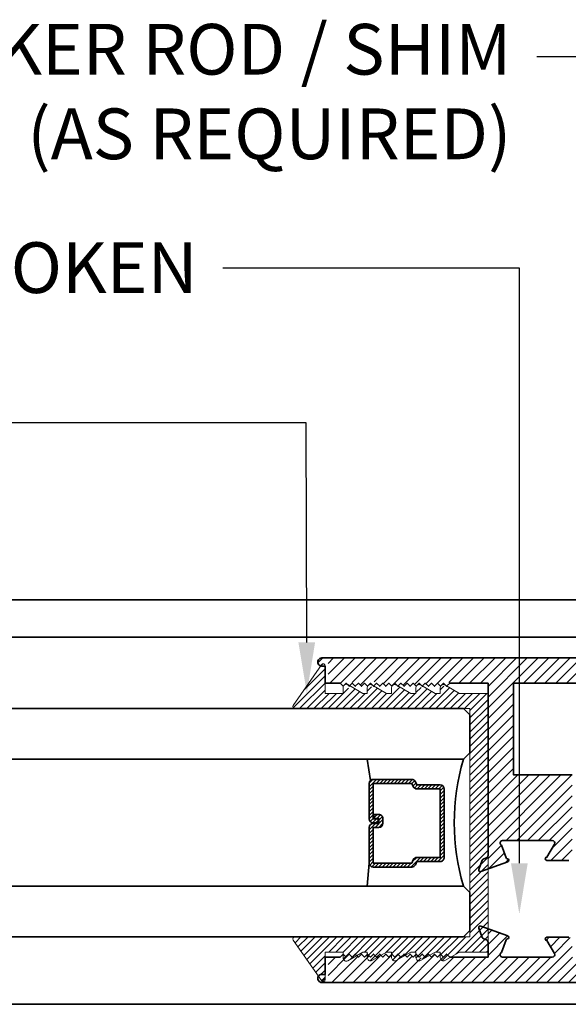
# Model space of a CAD drawing. Units: inches. Extents: x 10808 to 24807, y -8811 to -3227.
# Drawn here: x 11071 to 11074, y -3590 to -3585 of the extents above; entities that cross this region are included whole.
import ezdxf
from ezdxf import colors
from ezdxf.entities.mleader import LeaderData, LeaderLine
from ezdxf.math import Vec2, Vec3

# ---------------------------------------------------------------- set-up
doc = ezdxf.new("R2010")
doc.units = ezdxf.units.IN
doc.header["$LTSCALE"] = 0.5
doc.header["$MEASUREMENT"] = 0
for name, color, linetype, lineweight in [('PRL - Glass', 5, 'Continuous', 35), ('PRL - Setting', 6, 'Continuous', 20), ('PRL Frame', 134, 'Continuous', 35), ('PRLFrame', 134, 'Continuous', 35), ('Text', 252, 'Continuous', 30)]:
    doc.layers.add(name, color=color, linetype=linetype, lineweight=lineweight)
doc.styles.get("Standard").update_dxf_attribs({"font": 'arial.ttf'})

# ---------------------------------------------------------------- blocks, each defined once
blk = doc.blocks.new('*U442')
at = {"layer": 'PRL - Glass', "lineweight": -3}
h = blk.add_hatch(dxfattribs=at)
h.set_pattern_fill('ANSI31', color=256, scale=0.1, angle=90.00000000000001, style=0)
h.set_pattern_definition([(135, (12483.68679771828, -4476.136415798424), (-0.008838834764831842, -0.008838834764831847), [])])
edge = h.paths.add_edge_path()
edge.add_line((12370.35808314453, -4431.527958955673), (12370.35808314453, -4431.503977218339))
edge.add_arc((12370.37776814453, -4431.50397721834), 0.01968499999929918, 89.9999999947056, 179.9999999973528, ccw=False)
edge.add_line((12370.37776814453, -4431.484292218339), (12370.40274468361, -4431.484292218339))
edge.add_line((12370.40274468361, -4431.484292218339), (12370.40274468361, -4431.503977218339))
edge.add_line((12370.40274468361, -4431.503977218339), (12370.37776814453, -4431.503977218339))
edge.add_line((12370.37776814453, -4431.503977218339), (12370.37776814453, -4431.527958955673))
edge.add_line((12370.37776814453, -4431.527958955673), (12370.40584948492, -4431.527958955673))
edge.add_arc((12370.40584948492, -4431.547643955672), 0.01968499999929918, 0, 90, ccw=False)
edge.add_line((12370.42553448492, -4431.547643955672), (12370.42553448492, -4431.723329506255))
edge.add_arc((12370.40584948492, -4431.723329506255), 0.01968499999929918, -90, 0, ccw=False)
edge.add_line((12370.40584948492, -4431.743014506254), (12370.21535899547, -4431.743014506254))
edge.add_arc((12370.21535899547, -4431.723329506254), 0.01968500000020867, 204.5470656879379, 270.0000000052944, ccw=False)
edge.add_line((12370.19745311959, -4431.731507454297), (12370.19017127558, -4431.715563626545))
edge.add_line((12370.19017127558, -4431.715563626545), (12370.07525237689, -4431.715563626545))
edge.add_arc((12370.07525237689, -4431.695878626546), 0.01968499999929918, 179.9999999973528, 270, ccw=False)
edge.add_line((12370.05556737689, -4431.695878626545), (12370.05556737689, -4431.358064635964))
edge.add_arc((12370.07525237689, -4431.358064635964), 0.01968499999929918, 90, 180, ccw=False)
edge.add_line((12370.07525237689, -4431.338379635965), (12370.19017127558, -4431.338379635965))
edge.add_line((12370.19017127558, -4431.338379635965), (12370.19745311959, -4431.322435808213))
edge.add_arc((12370.21535899547, -4431.330613756255), 0.0196849999988086, 89.9999999947056, 155.4529343144701, ccw=False)
edge.add_line((12370.21535899547, -4431.310928756255), (12370.40584948492, -4431.310928756255))
edge.add_arc((12370.40584948492, -4431.330613756254), 0.01968499999929918, -2.6471980163478293e-09, 90, ccw=False)
edge.add_line((12370.42553448492, -4431.330613756255), (12370.42553448492, -4431.506298444255))
edge.add_arc((12370.40584948492, -4431.506298444256), 0.01968499999929918, -90, 2.6471980163478293e-09, ccw=False)
edge.add_line((12370.40584948492, -4431.525983444255), (12370.38168395786, -4431.525983444255))
edge.add_line((12370.38168395786, -4431.525983444255), (12370.38168395786, -4431.506298444255))
edge.add_line((12370.38168395786, -4431.506298444255), (12370.40584948492, -4431.506298444255))
edge.add_line((12370.40584948492, -4431.506298444255), (12370.40584948492, -4431.330613756255))
edge.add_line((12370.40584948492, -4431.330613756255), (12370.21535899547, -4431.330613756255))
edge.add_line((12370.21535899547, -4431.330613756255), (12370.20807715146, -4431.346557584006))
edge.add_arc((12370.19017127559, -4431.338379635965), 0.0196849999988086, 269.99999999470555, 335.45293431447004, ccw=False)
edge.add_line((12370.19017127558, -4431.358064635964), (12370.07525237689, -4431.358064635964))
edge.add_line((12370.07525237689, -4431.358064635964), (12370.07525237689, -4431.695878626545))
edge.add_line((12370.07525237689, -4431.695878626545), (12370.19017127558, -4431.695878626545))
edge.add_arc((12370.19017127559, -4431.715563626545), 0.01968500000020867, 24.547065685530015, 90.00000000529451, ccw=False)
edge.add_line((12370.20807715146, -4431.707385678504), (12370.21535899547, -4431.723329506255))
edge.add_line((12370.21535899547, -4431.723329506255), (12370.40584948492, -4431.723329506255))
edge.add_line((12370.40584948492, -4431.723329506255), (12370.40584948492, -4431.547643955672))
edge.add_line((12370.40584948492, -4431.547643955672), (12370.37776814453, -4431.547643955672))
edge.add_arc((12370.37776814453, -4431.527958955672), 0.01968500000020867, 180.0000000026472, 270.0000000052944, ccw=False)
at = {"layer": 'PRL - Glass'}
for p, q in [((12369.96077665178, -4430.962151112915), (12369.92952665178, -4430.993401112915)), ((12369.92952665178, -4430.993401112915), (12369.92952665178, -4431.180901112915)), ((12379.35539989868, -4430.962151112915), (12369.96077665178, -4430.962151112915)), ((12369.92952665178, -4431.180901112915), (12369.96077665178, -4431.212151112915)), ((12369.96077665178, -4431.212151112915), (12379.35539989868, -4431.212151112915)), ((12370.41976888191, -4431.316694359267), (12370.43490963641, -4431.212152612916)), ((12370.42553448492, -4431.723329506255), (12370.43490963641, -4431.837149112915)), ((12369.96077665178, -4431.837149112915), (12369.92952665178, -4431.868399112915)), ((12369.96077665178, -4431.837149112915), (12369.92952665178, -4431.868399112915)), ((12379.35539989868, -4431.837149112915), (12369.96077665178, -4431.837149112915)), ((12369.92952665178, -4431.868399112915), (12369.92952665178, -4432.055899112915)), ((12369.92952665178, -4431.868399112915), (12369.92952665178, -4432.055899112915)), ((12369.92952665178, -4432.055899112915), (12369.96077665178, -4432.087149112915)), ((12369.92952665178, -4432.055899112915), (12369.96077665178, -4432.087149112915)), ((12369.92952665178, -4432.055899112915), (12369.96077665178, -4432.087149112915)), ((12369.92952665178, -4432.055899112915), (12369.96077665178, -4432.087149112915)), ((12369.92952665178, -4432.055899112915), (12369.96077665178, -4432.087149112915)), ((12369.96077665178, -4432.087149112915), (12379.35539989868, -4432.087149112915))]:
    blk.add_line(p, q, dxfattribs=at)
blk.add_lwpolyline([(12370.35808314453, -4431.527958955673), (12370.35808314453, -4431.503977218339, -0.4142135623731049), (12370.37776814453, -4431.484292218339), (12370.40274468361, -4431.484292218339), (12370.40274468361, -4431.503977218339), (12370.37776814453, -4431.503977218339), (12370.37776814453, -4431.527958955673), (12370.40584948492, -4431.527958955673, -0.414213562373095), (12370.42553448492, -4431.547643955672), (12370.42553448492, -4431.723329506255, -0.414213562373095), (12370.40584948492, -4431.743014506254), (12370.21535899547, -4431.743014506254, -0.2936188569408289), (12370.19745311959, -4431.731507454297), (12370.19017127558, -4431.715563626545), (12370.07525237689, -4431.715563626545, -0.414213562373095), (12370.05556737689, -4431.695878626545), (12370.05556737689, -4431.358064635964, -0.414213562373095), (12370.07525237689, -4431.338379635965), (12370.19017127558, -4431.338379635965), (12370.19745311959, -4431.322435808213, -0.2936188569408282), (12370.21535899547, -4431.310928756255), (12370.40584948492, -4431.310928756255, -0.4142135623730852), (12370.42553448492, -4431.330613756255), (12370.42553448492, -4431.506298444255, -0.414213562373095), (12370.40584948492, -4431.525983444255), (12370.38168395786, -4431.525983444255), (12370.38168395786, -4431.506298444255), (12370.40584948492, -4431.506298444255), (12370.40584948492, -4431.330613756255), (12370.21535899547, -4431.330613756255), (12370.20807715146, -4431.346557584006, -0.2936188569407848), (12370.19017127558, -4431.358064635964), (12370.07525237689, -4431.358064635964), (12370.07525237689, -4431.695878626545), (12370.19017127558, -4431.695878626545, -0.293618856940819), (12370.20807715146, -4431.707385678504), (12370.21535899547, -4431.723329506255), (12370.40584948492, -4431.723329506255), (12370.40584948492, -4431.547643955672), (12370.37776814453, -4431.547643955672, -0.4142135623730945)], format="xyb", close=True, dxfattribs=at)
blk.add_arc((12368.9092017459, -4431.524650112915), 1.097025709664483, 343.4495057351032, 16.55049426489676, dxfattribs=at)

msp = doc.modelspace()

# ---------------------------------------------------------------- hatches: boundary and pattern name
at = {"layer": 'PRL - Setting'}
h = msp.add_hatch(dxfattribs=at)
h.set_pattern_fill('ANSI31', color=256, scale=0.2, angle=-1.272221872585407e-14)
h.set_pattern_definition([(44.99999999999999, (14289.04099053928, 7476.043003437898), (-0.01767766952966369, 0.01767766952966369), [])])
edge = h.paths.add_edge_path()
edge.add_arc((11072.50414599525, -3589.252926098825), 0.01000000000113405, 450, 574.8223894358769, ccw=False)
edge.add_line((11072.50414599525, -3589.242926098825), (11073.33551915966, -3589.242926098821))
edge.add_line((11073.33551915966, -3589.242926098821), (11073.36676915967, -3589.242926098825))
edge.add_line((11073.36676915967, -3589.242926098825), (11073.36676915967, -3588.117928098825))
edge.add_line((11073.36676915967, -3588.117928098825), (11072.50414599525, -3588.117928098825))
edge.add_arc((11072.50414599525, -3588.107928098825), 0.01000000000021828, 505.17761056970323, 630, ccw=False)
edge.add_line((11072.49593673396, -3588.102217754786), (11072.63527494971, -3587.901903410699))
edge.add_arc((11072.643484211, -3587.90761375474), 0.01000000000150736, 360, 505.17761056561096, ccw=False)
edge.add_line((11072.653484211, -3587.90761375474), (11072.653484211, -3588.042928098825))
edge.add_line((11072.653484211, -3588.042928098825), (11072.742484033, -3588.042928098825))
edge.add_line((11072.742484033, -3588.042928098825), (11072.742484033, -3588.020777657797))
edge.add_line((11072.742484033, -3588.020777657797), (11072.757484003, -3588.005777687797))
edge.add_line((11072.757484003, -3588.005777687797), (11072.772483973, -3588.020777657797))
edge.add_line((11072.772483973, -3588.020777657797), (11072.78295141705, -3588.010310213747))
edge.add_line((11072.78295141705, -3588.010310213747), (11072.83944725124, -3588.042928098825))
edge.add_line((11072.83944725124, -3588.042928098825), (11072.86140946224, -3588.042928098825))
edge.add_line((11072.86140946224, -3588.042928098825), (11072.86140946224, -3588.01970332704))
edge.add_line((11072.86140946224, -3588.01970332704), (11072.862483793, -3588.020777657797))
edge.add_line((11072.862483793, -3588.020777657797), (11072.877483763, -3588.005777687797))
edge.add_line((11072.877483763, -3588.005777687797), (11072.892483733, -3588.020777657797))
edge.add_line((11072.892483733, -3588.020777657797), (11072.90148003682, -3588.011781353975))
edge.add_line((11072.90148003682, -3588.011781353975), (11072.95542778139, -3588.042928098825))
edge.add_line((11072.95542778139, -3588.042928098825), (11072.98140922224, -3588.042928098825))
edge.add_line((11072.98140922224, -3588.042928098825), (11072.98140922224, -3588.01970332704))
edge.add_line((11072.98140922224, -3588.01970332704), (11072.982483553, -3588.020777657797))
edge.add_line((11072.982483553, -3588.020777657797), (11072.997483523, -3588.005777687797))
edge.add_line((11072.997483523, -3588.005777687797), (11073.012483493, -3588.020777657797))
edge.add_line((11073.012483493, -3588.020777657797), (11073.02147979682, -3588.011781353975))
edge.add_line((11073.02147979682, -3588.011781353975), (11073.07542754139, -3588.042928098825))
edge.add_line((11073.07542754139, -3588.042928098825), (11073.10140898224, -3588.042928098825))
edge.add_line((11073.10140898224, -3588.042928098825), (11073.10140898224, -3588.01970332704))
edge.add_line((11073.10140898224, -3588.01970332704), (11073.102483313, -3588.020777657797))
edge.add_line((11073.102483313, -3588.020777657797), (11073.117483283, -3588.005777687797))
edge.add_line((11073.117483283, -3588.005777687797), (11073.132483253, -3588.020777657797))
edge.add_line((11073.132483253, -3588.020777657797), (11073.14147955682, -3588.011781353975))
edge.add_line((11073.14147955682, -3588.011781353975), (11073.19542730139, -3588.042928098825))
edge.add_line((11073.19542730139, -3588.042928098825), (11073.22140874224, -3588.042928098825))
edge.add_line((11073.22140874224, -3588.042928098825), (11073.22140874224, -3588.01970332704))
edge.add_line((11073.22140874224, -3588.01970332704), (11073.222483073, -3588.020777657797))
edge.add_line((11073.222483073, -3588.020777657797), (11073.237483043, -3588.005777687797))
edge.add_line((11073.237483043, -3588.005777687797), (11073.252483013, -3588.020777657797))
edge.add_line((11073.252483013, -3588.020777657797), (11073.26147931682, -3588.011781353975))
edge.add_line((11073.26147931682, -3588.011781353975), (11073.31542706139, -3588.042928098825))
edge.add_line((11073.31542706139, -3588.042928098825), (11073.456484211, -3588.042928098821))
edge.add_line((11073.456484211, -3588.042928098821), (11073.456484211, -3589.317926098822))
edge.add_line((11073.456484211, -3589.317926098822), (11073.31542706139, -3589.317926098825))
edge.add_line((11073.31542706139, -3589.317926098825), (11073.25469504185, -3589.352989746652))
edge.add_line((11073.25469504185, -3589.352989746652), (11073.252483013, -3589.350777717797))
edge.add_line((11073.252483013, -3589.350777717797), (11073.24424124124, -3589.359019489555))
edge.add_arc((11073.23640871224, -3589.346226890542), 0.01499997000077882, 254.4260269298826, 301.4778997890761, ccw=False)
edge.add_line((11073.23238148623, -3589.360676131031), (11073.22195947175, -3589.350254116551))
edge.add_arc((11073.23640871224, -3589.346226890542), 0.01499997000000626, 540, 555.573973069377, ccw=False)
edge.add_line((11073.22140874224, -3589.346226890542), (11073.22140874224, -3589.317926098825))
edge.add_line((11073.22140874224, -3589.317926098825), (11073.19542730139, -3589.317926098825))
edge.add_line((11073.19542730139, -3589.317926098825), (11073.13469528185, -3589.352989746652))
edge.add_line((11073.13469528185, -3589.352989746652), (11073.132483253, -3589.350777717797))
edge.add_line((11073.132483253, -3589.350777717797), (11073.12424148124, -3589.359019489555))
edge.add_arc((11073.11640895224, -3589.346226890542), 0.01499997000077882, 254.4260269298826, 301.4778997890761, ccw=False)
edge.add_line((11073.11238172623, -3589.360676131031), (11073.10195971175, -3589.350254116551))
edge.add_arc((11073.11640895224, -3589.346226890542), 0.01499997000000626, 540, 555.573973069377, ccw=False)
edge.add_line((11073.10140898224, -3589.346226890542), (11073.10140898224, -3589.317926098825))
edge.add_line((11073.10140898224, -3589.317926098825), (11073.07542754139, -3589.317926098825))
edge.add_line((11073.07542754139, -3589.317926098825), (11073.01469552186, -3589.352989746652))
edge.add_line((11073.01469552186, -3589.352989746652), (11073.012483493, -3589.350777717797))
edge.add_line((11073.012483493, -3589.350777717797), (11073.00424172124, -3589.359019489555))
edge.add_arc((11072.99640919224, -3589.346226890542), 0.01499997000077882, 254.4260269298826, 301.4778997890761, ccw=False)
edge.add_line((11072.99238196623, -3589.360676131031), (11072.98195995175, -3589.350254116551))
edge.add_arc((11072.99640919224, -3589.346226890542), 0.01499997000000626, 540, 555.573973069377, ccw=False)
edge.add_line((11072.98140922224, -3589.346226890542), (11072.98140922224, -3589.317926098825))
edge.add_line((11072.98140922224, -3589.317926098825), (11072.95542778139, -3589.317926098825))
edge.add_line((11072.95542778139, -3589.317926098825), (11072.89469576185, -3589.352989746652))
edge.add_line((11072.89469576185, -3589.352989746652), (11072.892483733, -3589.350777717797))
edge.add_line((11072.892483733, -3589.350777717797), (11072.88424196124, -3589.359019489553))
edge.add_arc((11072.87640943224, -3589.346226890544), 0.01499996999886348, 254.4260269330369, 301.4778998037392, ccw=False)
edge.add_line((11072.87238220623, -3589.360676131031), (11072.86196019175, -3589.350254116551))
edge.add_arc((11072.87640943224, -3589.346226890542), 0.01499997000219652, 540, 555.5739730670451, ccw=False)
edge.add_line((11072.86140946224, -3589.346226890542), (11072.86140946224, -3589.317926098825))
edge.add_line((11072.86140946224, -3589.317926098825), (11072.83944725124, -3589.317926098825))
edge.add_line((11072.83944725124, -3589.317926098825), (11072.77616714208, -3589.354460886881))
edge.add_line((11072.77616714208, -3589.354460886881), (11072.772483973, -3589.350777717797))
edge.add_line((11072.772483973, -3589.350777717797), (11072.7606787558, -3589.362582934998))
edge.add_arc((11072.757484003, -3589.347927128825), 0.01499997000112268, 257.7027233384993, 282.2972766615007, ccw=False)
edge.add_line((11072.7542892502, -3589.362582934998), (11072.74282819683, -3589.351121881624))
edge.add_arc((11072.757484003, -3589.347927128825), 0.0149999699984568, 540, 552.2972766637204, ccw=False)
edge.add_line((11072.742484033, -3589.347927128825), (11072.742484033, -3589.317926098825))
edge.add_line((11072.742484033, -3589.317926098825), (11072.653484211, -3589.317926098825))
edge.add_line((11072.653484211, -3589.317926098825), (11072.653484211, -3589.453240442912))
edge.add_arc((11072.643484211, -3589.453240442912), 0.01000000000067303, 214.822389434389, 360, ccw=False)
edge.add_line((11072.63527494971, -3589.458950786953), (11072.49593673396, -3589.258636442866))
at = {"layer": 'PRLFrame'}
h = msp.add_hatch(dxfattribs=at)
h.set_pattern_fill('ANSI31', color=256, scale=0.3)
h.set_pattern_definition([(45, (-447.1641788993365, -363.7027535130574), (-0.02651650429449553, 0.02651650429449553), [])])
edge = h.paths.add_edge_path()
edge.add_line((11073.45672687256, -3587.993082962817), (11073.39434134155, -3587.993082962817))
edge.add_line((11073.39434134155, -3587.993082962817), (11073.3942516273, -3587.868087710452))
edge.add_line((11073.3942516273, -3587.868087710452), (11075.04190831412, -3587.868087710452))
edge.add_spline(control_points=[(11075.04135044734, -3587.873248778717), (11075.04153268713, -3587.871554418246), (11075.04171949958, -3587.869833946694), (11075.04191121643, -3587.868087710452)], knot_values=[0.1835509392342886, 0.1835509392342886, 0.1835509392342886, 0.1835509392342886, 0.1885630131319879, 0.1885630131319879, 0.1885630131319879, 0.1885630131319879], degree=3, periodic=0)
edge.add_line((11075.04191121643, -3587.868087710452), (11075.05525389867, -3587.868087710452))
edge.add_spline(control_points=[(11075.05487767567, -3587.873248778717), (11075.05499995851, -3587.871555121101), (11075.05512652577, -3587.869834582191), (11075.05525753151, -3587.868087710447)], knot_values=[0.1787366283617944, 0.1787366283617944, 0.1787366283617944, 0.1787366283617944, 0.1834462663829557, 0.1834462663829557, 0.1834462663829557, 0.1834462663829557], degree=3, periodic=0)
edge.add_line((11075.05525753151, -3587.868087710452), (11075.06863043445, -3587.868087710452))
edge.add_spline(control_points=[(11075.06843649559, -3587.873248778717), (11075.06850010006, -3587.871539097044), (11075.06856539977, -3587.869818360378), (11075.0686323613, -3587.868087710452)], knot_values=[0.1928457663412569, 0.1928457663412569, 0.1928457663412569, 0.1928457663412569, 0.1967258188258856, 0.1967258188258856, 0.1967258188258856, 0.1967258188258856], degree=3, periodic=0)
edge.add_spline(control_points=[(11075.08436769444, -3587.679083065223), (11075.07780066314, -3587.695695499297), (11075.07159261365, -3587.791578693712), (11075.0686323613, -3587.868087710452)], knot_values=[0.02131540887740366, 0.02131540887740366, 0.02131540887740366, 0.02131540887740366, 0.1928457663412569, 0.1928457663412569, 0.1928457663412569, 0.1928457663412569], degree=3, periodic=0)
edge.add_line((11075.0686323613, -3587.868087710452), (11075.1150234844, -3587.868087710452))
edge.add_spline(control_points=[(11075.11521742326, -3587.873248778717), (11075.11515381879, -3587.871539097044), (11075.11508851908, -3587.869818360378), (11075.11502155755, -3587.868087710452)], knot_values=[0.1928457663412696, 0.1928457663412696, 0.1928457663412696, 0.1928457663412696, 0.1967258188258985, 0.1967258188258985, 0.1967258188258985, 0.1967258188258985], degree=3, periodic=0)
edge.add_spline(control_points=[(11075.09928622441, -3587.679083065222), (11075.10585325571, -3587.695695499297), (11075.11206130519, -3587.791578693712), (11075.11502155755, -3587.868087710452)], knot_values=[0.02131540887739828, 0.02131540887739828, 0.02131540887739828, 0.02131540887739828, 0.1928457663412696, 0.1928457663412696, 0.1928457663412696, 0.1928457663412696], degree=3, periodic=0)
edge.add_line((11075.11502155755, -3587.868087710452), (11075.12840002017, -3587.868087710452))
edge.add_spline(control_points=[(11075.12877624318, -3587.873248778717), (11075.12865396034, -3587.871555121101), (11075.12852739307, -3587.869834582191), (11075.12839638734, -3587.868087710446)], knot_values=[0.1787366283618172, 0.1787366283618172, 0.1787366283618172, 0.1787366283618172, 0.1834462663829821, 0.1834462663829821, 0.1834462663829821, 0.1834462663829821], degree=3, periodic=0)
edge.add_spline(control_points=[(11075.09928622441, -3587.679083065223), (11075.10999633943, -3587.694546279994), (11075.12218674523, -3587.791525657191), (11075.12769816801, -3587.858777433797), (11075.12839638734, -3587.868087710446)], knot_values=[0.01090672540701271, 0.01090672540701271, 0.01090672540701271, 0.01090672540701271, 0.1536357398567199, 0.1787366283618172, 0.1787366283618172, 0.1787366283618172, 0.1787366283618172], degree=3, periodic=0)
edge.add_line((11075.12839638734, -3587.868087710452), (11075.14174560472, -3587.868087710452))
edge.add_spline(control_points=[(11075.14230347151, -3587.873248778717), (11075.14212123171, -3587.871554418246), (11075.14193441927, -3587.869833946693), (11075.14174270242, -3587.868087710452)], knot_values=[0.1835509392343143, 0.1835509392343143, 0.1835509392343143, 0.1835509392343143, 0.1885630131320159, 0.1885630131320159, 0.1885630131320159, 0.1885630131320159], degree=3, periodic=0)
edge.add_spline(control_points=[(11075.09775833997, -3587.676697265458), (11075.11187874626, -3587.677483513542), (11075.13118229578, -3587.778648827429), (11075.13984398921, -3587.850793446238), (11075.14174270242, -3587.868087710452)], knot_values=[0.002880594261451198, 0.002880594261451198, 0.002880594261451198, 0.002880594261451198, 0.133912678284876, 0.1835509392343143, 0.1835509392343143, 0.1835509392343143, 0.1835509392343143], degree=3, periodic=0)
edge.add_line((11075.14174270242, -3587.868087710452), (11075.52871963215, -3587.868087710452))
edge.add_arc((11070.31533795803, -3588.548083168164), 5.257541469415879, 365.6438026949157, 367.4312907487648, ccw=False)
edge.add_arc((11075.5164167947, -3588.032237703245), 0.03099999999977035, 199.220695420381, 362.21982597967855, ccw=False)
edge.add_line((11075.48714481155, -3588.042443143094), (11075.48714481155, -3587.991237703244))
edge.add_line((11075.48714481155, -3587.991237703244), (11075.44014481155, -3587.991237703244))
edge.add_line((11075.44014481155, -3587.991237703244), (11075.44014481155, -3588.303237703244))
edge.add_line((11075.44014481155, -3588.303237703244), (11075.48714481155, -3588.303237703244))
edge.add_line((11075.48714481155, -3588.303237703244), (11075.48714481155, -3588.252032263396))
edge.add_arc((11075.52376130526, -3588.274943645015), 0.04319373820118115, 376.7792334389922, 507.9652883754801, ccw=False)
edge.add_arc((11065.71668942786, -3588.673083168145), 9.856982616794573, 361.35021788677847, 362.38744119136186, ccw=False)
edge.add_line((11075.57093516094, -3588.440817501586), (11075.55923213257, -3588.440817501586))
edge.add_arc((11075.55923213257, -3588.452792463515), 0.01197496192924996, 450, 610.0000000063121)
edge.add_line((11075.55513645438, -3588.464045246875), (11075.56878303266, -3588.469012195165))
edge.add_arc((11075.56468735446, -3588.480264978525), 0.01197496193003589, 379.9999999975891, 429.999999998878, ccw=False)
edge.add_line((11075.57594013782, -3588.47616930033), (11075.59267973901, -3588.522160976599))
edge.add_arc((11075.58517788343, -3588.524891428729), 0.007983307952565312, 250.0000000014789, 379.99999999852116, ccw=False)
edge.add_line((11075.5824474313, -3588.532393284301), (11075.45039952199, -3588.484331775814))
edge.add_arc((11075.45312997411, -3588.476829920245), 0.007983307949310858, 99.45587911619418, 250.00000000593252, ccw=False)
edge.add_arc((11075.45050684971, -3588.461080252256), 0.007983307952645976, 279.4558791119047, 340.0000001099469)
edge.add_line((11075.45800870529, -3588.463810704372), (11075.48039696638, -3588.402299462207))
edge.add_arc((11075.47640531257, -3588.391009359758), 0.0119749619389979, 289.4712197633258, 450)
edge.add_line((11075.47640531257, -3588.379034397819), (11075.23091859285, -3588.379034397819))
edge.add_arc((11075.23091859285, -3588.391009359748), 0.0119749619295018, 450, 570.0000000027485)
edge.add_line((11075.22054797161, -3588.396996840713), (11075.25742129159, -3588.460863304356))
edge.add_arc((11075.25742129158, -3588.468846612299), 0.007983307942595275, 269.9999999869452, 449.9999999738904, ccw=False)
edge.add_line((11075.25742129158, -3588.476829920241), (11075.14908968634, -3588.476829920241))
edge.add_arc((11075.14908968634, -3588.460863304336), 0.01596661590519943, 180, 270, ccw=False)
edge.add_line((11075.13312307043, -3588.460863304336), (11075.13312307043, -3588.322776022754))
edge.add_arc((11075.14908968634, -3588.322776022754), 0.01596661590701842, 450, 540, ccw=False)
edge.add_line((11075.14908968634, -3588.306809406847), (11075.31514955918, -3588.306809406847))
edge.add_line((11075.31514955918, -3588.306809406847), (11075.31514955918, -3587.993082962817))
edge.add_line((11075.31514955918, -3587.993082962817), (11073.58172605299, -3587.993082962817))
edge.add_line((11073.58172605299, -3587.993082962817), (11073.58172605299, -3588.444408037411))
edge.add_line((11073.58172605299, -3588.444408037411), (11073.87086097277, -3588.444408037411))
edge.add_line((11073.87086097277, -3588.444408037411), (11073.87086097277, -3588.850109130463))
edge.add_arc((11073.85489435687, -3588.850109130463), 0.01596661590519943, 270, 360, ccw=False)
edge.add_line((11073.85489435687, -3588.866075746369), (11073.74656275162, -3588.866075746369))
edge.add_arc((11073.74656275162, -3588.858092438426), 0.007983307942595275, 90.00000002610949, 270.00000002610955, ccw=False)
edge.add_line((11073.74656275161, -3588.850109130483), (11073.78343607159, -3588.786242666841))
edge.add_arc((11073.77306545035, -3588.780255185876), 0.0119749619300269, 329.9999999997186, 450)
edge.add_line((11073.77306545035, -3588.768280223946), (11073.52757873063, -3588.768280223946))
edge.add_arc((11073.52757873063, -3588.780255185885), 0.0119749619389979, 450, 610.5287802366742)
edge.add_line((11073.52358707683, -3588.791545288334), (11073.54597533791, -3588.8530565305))
edge.add_arc((11073.55347719349, -3588.850326078385), 0.00798330795125841, 199.9999998883844, 260.5441208859506)
edge.add_arc((11073.55085406909, -3588.866075746372), 0.007983307949397264, 290.0000000063349, 440.5441208838059, ccw=False)
edge.add_line((11073.55358452122, -3588.873577601941), (11073.45672687256, -3588.908830903013))
edge.add_line((11073.45672687256, -3588.908830903013), (11073.45672687256, -3588.028936972622))
edge.add_line((11073.45672687256, -3588.028936972622), (11073.45672687256, -3587.993082962817))
h.paths.add_polyline_path([(11073.3942516273, -3587.868087710452), (11073.39434134155, -3587.993082962817), (11073.26828380764, -3587.993082962817), (11073.25886641013, -3587.987645825828, 0.4266638055105107), (11073.238070397, -3587.993692497725), (11073.23746086209, -3587.993082962817), (11073.22246146181, -3588.008082363101), (11073.20746206152, -3587.993082962817), (11073.19246266124, -3588.008082363101), (11073.17746326095, -3587.993082962817), (11073.16678292762, -3588.003763296151), (11073.13886665013, -3587.987645825828, 0.4265972643352362), (11073.11807220091, -3587.993689503914), (11073.11746565981, -3587.993082962817), (11073.10246625953, -3588.008082363101), (11073.08746685924, -3587.993082962817), (11073.07246745896, -3588.008082363101), (11073.05746805867, -3587.993082962817), (11073.0467860571, -3588.003764964393), (11073.01886689013, -3587.987645825828, 0.4265307310818467), (11072.99807400538, -3587.993686510667), (11072.99747045753, -3587.993082962817), (11072.98247105725, -3588.008082363101), (11072.96747165696, -3587.993082962817), (11072.95247225668, -3588.008082363101), (11072.93747285639, -3587.993082962817), (11072.92678918657, -3588.003766632634), (11072.89886713013, -3587.987645825828, 0.4264642056628485), (11072.87807581042, -3587.993683517982), (11072.87747525525, -3587.993082962817), (11072.86247585497, -3588.008082363101), (11072.84747645468, -3587.993082962817), (11072.8324770544, -3588.008082363101), (11072.81747765411, -3587.993082962817), (11072.80826345628, -3588.002297160648), (11072.77994170089, -3587.985945587546, 0.4685871909522673), (11072.75830835961, -3587.993911269455), (11072.75748005297, -3587.993082962817), (11072.74248065269, -3588.008082363101), (11072.72748125241, -3587.993082962817), (11072.66844192389, -3587.993082962817), (11072.66844192389, -3587.893622628535, 0.7344226321211905), (11072.65023266259, -3587.887912284495), (11072.63622928296, -3587.908043716436, -0.9774235634880741), (11072.63782793631, -3587.868087710452)])
h.paths.add_polyline_path([(11075.31514955918, -3589.029356929522), (11075.14908968634, -3589.029356929522, -0.4142135623730951), (11075.13312307043, -3589.013390313615), (11075.13312307043, -3588.875303032032, -0.4142135623730951), (11075.14908968634, -3588.859336416127), (11075.25742129158, -3588.859336416127, -1), (11075.25742129159, -3588.875303032012), (11075.22054797161, -3588.939169495657, 0.5773502691833741), (11075.23091859285, -3588.95713193855), (11075.47640531257, -3588.95713193855, 0.8430390036055332), (11075.48039696638, -3588.933866874161), (11075.45800870529, -3588.872355631996, 0.2704954509274788), (11075.45181841191, -3588.867211250116, -0.7711059470394857), (11075.45039952199, -3588.851834560556), (11075.5824474313, -3588.803773052067, -0.6370702608081226), (11075.59267973901, -3588.81400535977), (11075.57594013782, -3588.859997036039, -0.2216946626585277), (11075.56878303266, -3588.867154141203), (11075.55513645438, -3588.872121089494, 0.8390996312025168), (11075.55923213257, -3588.895348834782), (11075.57093516094, -3588.895348834782, -0.004525771335391039), (11075.56511603519, -3589.073692067134, -0.6443699083484061), (11075.48714481155, -3589.084134072972), (11075.48714481155, -3589.032928633124), (11075.44014481155, -3589.032928633124), (11075.44014481155, -3589.344928633124), (11075.48714481155, -3589.344928633124), (11075.48714481155, -3589.293723193275, -0.8616485162923344), (11075.54739353147, -3589.305129374115, -0.007799546120536526), (11075.52871963215, -3589.468078625917), (11072.63714176509, -3589.468078625917, -1.017255240465422), (11072.63851176299, -3589.428109550362), (11072.65023266259, -3589.444959660749, 0.7344226321211905), (11072.66844192389, -3589.439249316708), (11072.66844192389, -3589.343083373552), (11072.72748125241, -3589.343083373552), (11072.74248065269, -3589.328083973268), (11072.75748005297, -3589.343083373552), (11072.75933417519, -3589.341229251338, 0.4188614625622665), (11072.77994170089, -3589.346926357698), (11072.78715641852, -3589.342760938528), (11072.78747885355, -3589.343083373552), (11072.78868219744, -3589.34188002966), (11072.806174896, -3589.331780615437), (11072.81747765411, -3589.343083373552), (11072.8324770544, -3589.328083973268), (11072.84747645468, -3589.343083373552), (11072.86247585497, -3589.328083973268), (11072.87747525525, -3589.343083373552), (11072.87934821296, -3589.341210415844, 0.3801187836699651), (11072.89886713013, -3589.345226119416), (11072.90568214881, -3589.341291466542), (11072.90747405582, -3589.343083373552), (11072.91416154383, -3589.336395885549), (11072.92470062629, -3589.330311143451), (11072.93747285639, -3589.343083373552), (11072.95247225668, -3589.328083973268), (11072.96747165696, -3589.343083373552), (11072.98247105725, -3589.328083973268), (11072.99747045753, -3589.343083373552), (11072.99934602481, -3589.341207806272, 0.3801809033463157), (11073.01886689013, -3589.345226119416), (11073.02567901934, -3589.341293134783), (11073.02746925811, -3589.343083373552), (11073.03415052015, -3589.336402111511), (11073.04469749681, -3589.330312811693), (11073.05746805867, -3589.343083373552), (11073.07246745896, -3589.328083973268), (11073.08746685924, -3589.343083373552), (11073.10246625953, -3589.328083973268), (11073.11746565981, -3589.343083373552), (11073.11934383717, -3589.341205196198, 0.3802430274897904), (11073.13886665013, -3589.345226119416), (11073.14567588986, -3589.341294803026), (11073.14746446038, -3589.343083373552), (11073.15413949646, -3589.336408337476), (11073.16469436733, -3589.330314479935), (11073.17746326095, -3589.343083373552), (11073.19246266124, -3589.328083973268), (11073.20746206152, -3589.343083373552), (11073.22246146181, -3589.328083973268), (11073.23746086209, -3589.343083373552), (11073.23934165003, -3589.341202585617, 0.3803051561875865), (11073.25886641013, -3589.345226119416), (11073.26567276038, -3589.341296471267), (11073.26745966266, -3589.343083373552), (11073.45672687256, -3589.343083373552), (11073.45672687256, -3589.269325307855), (11073.45672687256, -3589.202532694485), (11073.55358452122, -3589.237785995557, -0.7711059470367293), (11073.55216563129, -3589.253162685119, 0.2704954509223708), (11073.54597533791, -3589.258307066998), (11073.52358707683, -3589.319818309164, 0.8430390036055337), (11073.52757873063, -3589.343083373552), (11073.77306545035, -3589.343083373552, 0.5773502691874837), (11073.78343607159, -3589.325120930657), (11073.74656275161, -3589.261254467015, -1), (11073.74656275162, -3589.245287851129), (11073.85489435687, -3589.245287851129, -0.4142135623730951), (11073.87086097277, -3589.261254467035), (11073.87086097277, -3589.343083373552), (11075.31514955918, -3589.343083373552)])

# ---------------------------------------------------------------- linework, layer by layer
at = {"layer": 'PRL - Setting'}
msp.add_lwpolyline([(11073.24390869724, -3589.359217245619), (11073.31542706139, -3589.317926098825), (11073.456484211, -3589.317926098822), (11073.456484211, -3588.042928098821), (11073.31542706139, -3588.042928098825), (11073.24390869724, -3588.001636952031, 0.577350269189593), (11073.22140874224, -3588.014627307108), (11073.22140874224, -3588.042928098825), (11073.19542730139, -3588.042928098825), (11073.12390893724, -3588.001636952031, 0.577350269189593), (11073.10140898224, -3588.014627307108), (11073.10140898224, -3588.042928098825), (11073.07542754139, -3588.042928098825), (11073.00390917724, -3588.001636952031, 0.577350269189593), (11072.98140922224, -3588.014627307108), (11072.98140922224, -3588.042928098825), (11072.95542778139, -3588.042928098825), (11072.88390941724, -3588.001636952031, 0.577350269189593), (11072.86140946224, -3588.014627307108), (11072.86140946224, -3588.042928098825), (11072.83944725124, -3588.042928098825), (11072.764983988, -3587.99993671375, 0.577350269189593), (11072.742484033, -3588.012927068827), (11072.742484033, -3588.042928098825), (11072.653484211, -3588.042928098825), (11072.653484211, -3587.90761375474, 0.7344226321189388), (11072.63527494971, -3587.901903410699), (11072.49593673396, -3588.102217754786, 0.6057550585633893), (11072.50414599525, -3588.117928098825), (11073.36676915967, -3588.117928098825), (11073.36676915967, -3589.242926098825), (11072.50414599525, -3589.242926098825, 0.6057550585633883), (11072.49593673396, -3589.258636442866), (11072.63527494971, -3589.458950786953, 0.7344226321189384), (11072.653484211, -3589.453240442912), (11072.653484211, -3589.317926098825), (11072.742484033, -3589.317926098825), (11072.742484033, -3589.347927128825, 0.5773502691895924), (11072.764983988, -3589.360917483902), (11072.83944725124, -3589.317926098825), (11072.86140946224, -3589.317926098825), (11072.86140946224, -3589.346226890542, 0.5773502691895924), (11072.88390941724, -3589.359217245619), (11072.95542778139, -3589.317926098825), (11072.98140922224, -3589.317926098825), (11072.98140922224, -3589.346226890542, 0.5773502691895924), (11073.00390917724, -3589.359217245619), (11073.07542754139, -3589.317926098825), (11073.10140898224, -3589.317926098825), (11073.10140898224, -3589.346226890542, 0.5773502691895924), (11073.12390893724, -3589.359217245619), (11073.19542730139, -3589.317926098825), (11073.22140874224, -3589.317926098825), (11073.22140874224, -3589.346226890542, 0.5773502691895924)], format="xyb", close=True, dxfattribs=at)
at = {"layer": 'PRL Frame'}
for p, q in [((11063.94089591277, -3587.581505488434), (11074.84648373949, -3587.58150548844)), ((11074.84648373949, -3587.765514476124), (11063.94089591277, -3587.765514476124)), ((11074.84582695942, -3589.575514476123), (11063.94023913271, -3589.575514476123))]:
    msp.add_line(p, q, dxfattribs=at)
at = {"layer": 'PRLFrame'}
for points in [[(11073.85489435687, -3588.866075746369), (11073.74656275163, -3588.866075746369, -0.9999999999999999), (11073.74656275161, -3588.850109130483), (11073.78343607159, -3588.786242666841, 0.5773502691872723), (11073.77306545035, -3588.768280223946), (11073.52757873063, -3588.768280223946, 0.8430390036088862), (11073.52358707683, -3588.791545288334), (11073.54597533791, -3588.8530565305, 0.2704954509133551), (11073.55216563129, -3588.858200912379, -0.771105947019173), (11073.55358452122, -3588.873577601941), (11073.4215366119, -3588.921639110428, -0.6370702608033832), (11073.4113043042, -3588.911406802726), (11073.42804390538, -3588.865415126457, -0.221694662665575), (11073.43520101055, -3588.858258021292), (11073.44884758882, -3588.853291073002, 0.3152987889000298), (11073.45672687256, -3588.842038289643), (11073.45672687256, -3587.993082962817), (11073.26745966266, -3587.993082962817), (11073.25246026238, -3588.008082363101), (11073.23746086209, -3587.993082962817), (11073.22246146181, -3588.008082363101), (11073.20746206152, -3587.993082962817), (11073.19246266124, -3588.008082363101), (11073.17746326095, -3587.993082962817), (11073.16246386067, -3588.008082363101), (11073.14746446038, -3587.993082962817), (11073.1324650601, -3588.008082363101), (11073.11746565981, -3587.993082962817), (11073.10246625953, -3588.008082363101), (11073.08746685924, -3587.993082962817), (11073.07246745896, -3588.008082363101), (11073.05746805867, -3587.993082962817), (11073.04246865839, -3588.008082363101), (11073.02746925811, -3587.993082962817), (11073.01246985782, -3588.008082363101), (11072.99747045753, -3587.993082962817), (11072.98247105725, -3588.008082363101), (11072.96747165696, -3587.993082962817), (11072.95247225668, -3588.008082363101), (11072.93747285639, -3587.993082962817), (11072.92247345611, -3588.008082363101), (11072.90747405582, -3587.993082962817), (11072.89247465554, -3588.008082363101), (11072.87747525525, -3587.993082962817), (11072.86247585497, -3588.008082363101), (11072.84747645468, -3587.993082962817), (11072.8324770544, -3588.008082363101), (11072.81747765411, -3587.993082962817), (11072.80247825383, -3588.008082363101), (11072.78747885355, -3587.993082962817), (11072.77247945326, -3588.008082363101), (11072.75748005297, -3587.993082962817), (11072.74248065269, -3588.008082363101), (11072.72748125241, -3587.993082962817), (11072.653484211, -3587.993082962817), (11072.653484211, -3587.908083168183), (11072.6374848507, -3587.908083168183, -1.00861490575789), (11072.63782793631, -3587.868087710452), (11075.52898612104, -3587.868087710452)], [(11075.52898612104, -3589.468078625917), (11072.63782793631, -3589.468078625917, -1.008614905757889), (11072.6374848507, -3589.428083168185), (11072.653484211, -3589.428083168185), (11072.653484211, -3589.343083373552), (11072.72748125241, -3589.343083373552), (11072.74248065269, -3589.328083973268), (11072.75748005297, -3589.343083373552), (11072.77247945326, -3589.328083973268), (11072.78747885355, -3589.343083373552), (11072.80247825383, -3589.328083973268), (11072.81747765411, -3589.343083373552), (11072.8324770544, -3589.328083973268), (11072.84747645468, -3589.343083373552), (11072.86247585497, -3589.328083973268), (11072.87747525525, -3589.343083373552), (11072.89247465554, -3589.328083973268), (11072.90747405582, -3589.343083373552), (11072.92247345611, -3589.328083973268), (11072.93747285639, -3589.343083373552), (11072.95247225668, -3589.328083973268), (11072.96747165696, -3589.343083373552), (11072.98247105725, -3589.328083973268), (11072.99747045753, -3589.343083373552), (11073.01246985782, -3589.328083973268), (11073.02746925811, -3589.343083373552), (11073.04246865839, -3589.328083973268), (11073.05746805867, -3589.343083373552), (11073.07246745896, -3589.328083973268), (11073.08746685924, -3589.343083373552), (11073.10246625953, -3589.328083973268), (11073.11746565981, -3589.343083373552), (11073.1324650601, -3589.328083973268), (11073.14746446038, -3589.343083373552), (11073.16246386067, -3589.328083973268), (11073.17746326095, -3589.343083373552), (11073.19246266124, -3589.328083973268), (11073.20746206152, -3589.343083373552), (11073.22246146181, -3589.328083973268), (11073.23746086209, -3589.343083373552), (11073.25246026238, -3589.328083973268), (11073.26745966266, -3589.343083373552), (11073.45672687256, -3589.343083373552), (11073.45672687256, -3589.269325307855, 0.3152987889000299), (11073.44884758882, -3589.258072524496), (11073.43520101055, -3589.253105576206, -0.221694662665575), (11073.42804390538, -3589.245948471041), (11073.4113043042, -3589.199956794772, -0.6370702608033832), (11073.4215366119, -3589.18972448707), (11073.55358452122, -3589.237785995557, -0.7711059470190834), (11073.55216563129, -3589.253162685119, 0.2704954509133551), (11073.54597533791, -3589.258307066998), (11073.52358707683, -3589.319818309164, 0.843039003608886), (11073.52757873063, -3589.343083373552), (11073.77306545035, -3589.343083373552, 0.5773502691872837), (11073.78343607159, -3589.325120930657), (11073.74656275161, -3589.261254467015, -0.9999999999999999), (11073.74656275163, -3589.245287851129), (11073.85489435687, -3589.245287851129, -0.414213562373095)]]:
    msp.add_lwpolyline(points, format="xyb", dxfattribs=at)
msp.add_lwpolyline([(11075.31514955918, -3587.993082962817), (11073.58172605299, -3587.993082962817), (11073.58172605299, -3588.444408037411), (11073.87086097277, -3588.444408037411)], dxfattribs=at)

# ---------------------------------------------------------------- block references
at = {"layer": 'PRL - Glass', "xscale": -1}
msp.add_blockref('*U442', (23443.29629581145, 842.8442230140936), dxfattribs=at)

# ---------------------------------------------------------------- leaders
at = {"layer": 'Text'}
ml = msp.add_multileader_mtext('Standard', dxfattribs=at)
ml.set_content('SEALANT & BACKER ROD / SHIM \\P(AS REQUIRED)', color=256)
ml.set_leader_properties()
ml.build(insert=Vec2(0, 0))
ml.multileader.update_dxf_attribs({"dogleg_length": 3.023383020733533, "arrow_head_size": 0.25, "scale": 2})
ctx = ml.context
ctx.base_point, ctx.scale, ctx.char_height, ctx.arrow_head_size, ctx.landing_gap_size, ctx.plane_origin = Vec3(11067.99664484489, -3584.905056743665), 2, 0.25, 0.25, 0.125, Vec3(11075.29768309745, -3593.46011053565)
ctx.text_align_type = 2
notes = []
notes.append((ctx, [(0, (1, 1, 0), (11076.42783385851, -3584.905056743665), (-1, 0), 2.731154907209286, [(0, [(11076.42646031488, -3587.677527304732)], 0, [])])]))
ctx.mtext.insert, ctx.mtext.width, ctx.mtext.alignment, ctx.mtext.flow_direction = Vec3(11073.5716789513, -3584.743307084729), 7.846600085882528, 3, 5
ml = msp.add_multileader_mtext('Standard', dxfattribs=at)
ml.set_content('THERMAL BROKEN', color=256)
ml.set_leader_properties()
ml.build(insert=Vec2(0, 0))
ml.multileader.update_dxf_attribs({"dogleg_length": 3.023383020733533, "arrow_head_size": 0.25, "scale": 2})
ctx = ml.context
ctx.base_point, ctx.scale, ctx.char_height, ctx.arrow_head_size, ctx.landing_gap_size, ctx.plane_origin = Vec3(11068.69586304665, -3585.946828057914), 2, 0.25, 0.25, 0.125, Vec3(11072.48207710776, -3592.406872503199)
ctx.text_align_type = 2
notes.append((ctx, [(0, (1, 1, 0), (11073.61222786883, -3585.946828057914), (-1, 0), 1.462408478379159, [(0, [(11073.6108543252, -3589.130629125728)], 0, [])])]))
ctx.mtext.insert, ctx.mtext.width, ctx.mtext.alignment, ctx.mtext.flow_direction = Vec3(11072.02481939045, -3585.819696407164), 7.846600085882528, 3, 5
ml = msp.add_multileader_mtext('Standard', dxfattribs=at)
ml.set_content('GASKET FOR (1 1/8" GLASS)\\P\\pq*;PART #4514', color=256)
ml.set_leader_properties()
ml.build(insert=Vec2(0, 0))
ml.multileader.update_dxf_attribs({"dogleg_length": 3.023383020733533, "arrow_head_size": 0.25, "scale": 2})
ctx = ml.context
ctx.base_point, ctx.scale, ctx.char_height, ctx.arrow_head_size, ctx.landing_gap_size, ctx.plane_origin = Vec3(11065.41889478525, -3586.709773439546), 2, 0.25, 0.25, 0.125, Vec3(11073.79305194013, -3590.759670861466)
ctx.text_align_type = 2
notes.append((ctx, [(1, (1, 1, 0), (11072.56037668538, -3586.709773439546), (-1, 0), 2.179510549509444, [(0, [(11072.56359271353, -3588.042022900515)], 0, [])])]))
ctx.mtext.insert, ctx.mtext.alignment, ctx.mtext.flow_direction = Vec3(11070.25586613587, -3586.582641788795), 3, 5
for ctx, leaders in notes:
    for number, flags, end, landing, length, lines in leaders:
        leader = LeaderData()
        leader.index, (leader.has_last_leader_line, leader.has_dogleg_vector, leader.attachment_direction) = number, flags
        leader.last_leader_point, leader.dogleg_vector, leader.dogleg_length = Vec3(end), Vec3(landing), length
        for number, points, colour, breaks in lines:
            line = LeaderLine()
            line.index, line.vertices, line.color, line.breaks = number, Vec3.list(points), colors.encode_raw_color(colour), breaks
            leader.lines.append(line)
        ctx.leaders.append(leader)

doc.saveas('drawing.dxf')
